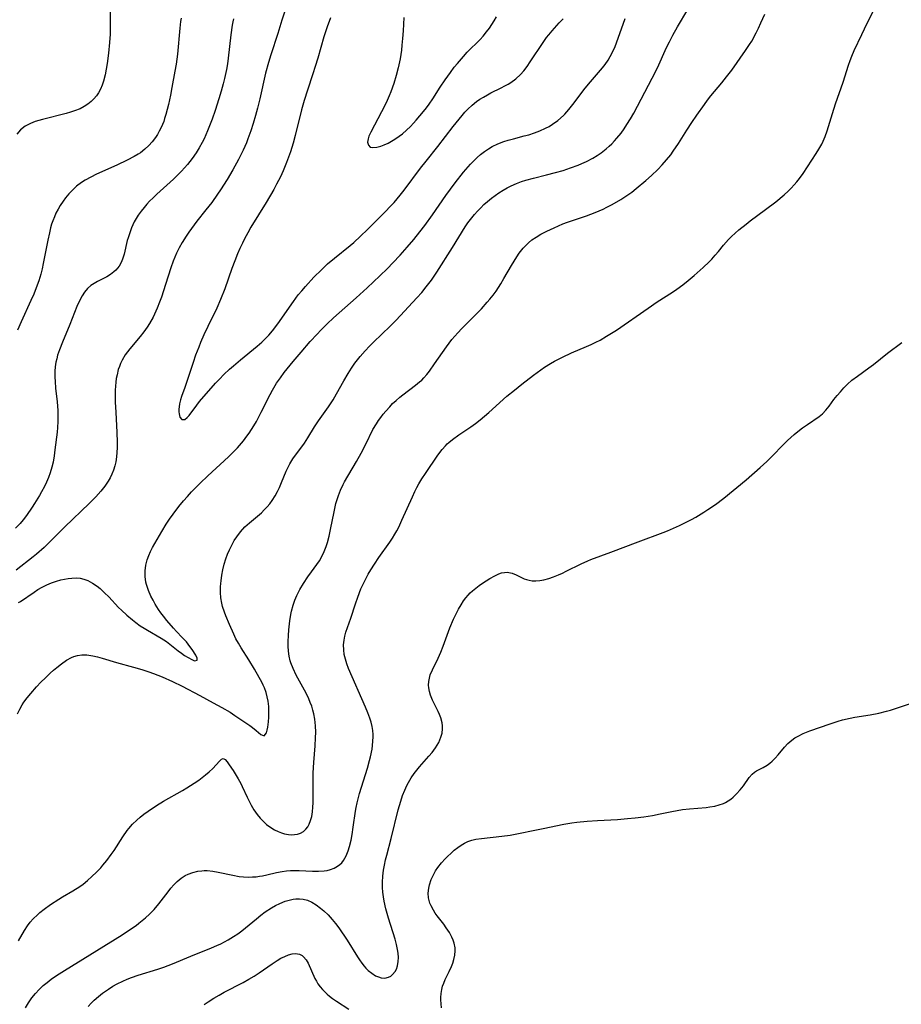
# Model space of a CAD drawing. Units: inches. Extents: x 2088261 to 2093701, y 159274 to 164711.
# Drawn here: x 2088912 to 2089043, y 160095 to 160241 of the extents above; entities that cross this region are included whole.
import ezdxf

# ---------------------------------------------------------------- set-up
doc = ezdxf.new("R2010")
doc.units = ezdxf.units.IN
doc.header["$MEASUREMENT"] = 0
doc.layers.add('c_14_T15S_R19E', color=146, linetype='Continuous')

msp = doc.modelspace()

# ---------------------------------------------------------------- linework, layer by layer
at = {"layer": 'c_14_T15S_R19E'}
for points in [[(2088925.61, 160244.17, 1006), (2088925.62, 160239.88, 1006), (2088925.61, 160238.77, 1006), (2088925.54, 160237.54, 1006), (2088925.39, 160235.96, 1006), (2088925.18, 160234.39, 1006), (2088925.04, 160233.55, 1006), (2088924.88, 160232.72, 1006), (2088924.63, 160231.77, 1006), (2088924.42, 160231.17, 1006), (2088924.17, 160230.59, 1006), (2088923.88, 160230.05, 1006), (2088923.61, 160229.63, 1006), (2088923.22, 160229.17, 1006), (2088922.79, 160228.75, 1006), (2088922.32, 160228.37, 1006), (2088921.75, 160228.01, 1006), (2088921.15, 160227.7, 1006), (2088920.33, 160227.38, 1006), (2088919.73, 160227.18, 1006), (2088919.11, 160227, 1006), (2088915.59, 160226.1, 1006), (2088914.52, 160225.79, 1006), (2088913.78, 160225.52, 1006), (2088913.03, 160225.13, 1006), (2088912.32, 160224.57, 1006), (2088911.78, 160223.94, 1006)], [(2088913.08, 160094.21, 1006), (2088913.51, 160094.97, 1006), (2088914.02, 160095.69, 1006), (2088914.54, 160096.34, 1006), (2088915.1, 160096.95, 1006), (2088915.67, 160097.51, 1006), (2088916.26, 160097.99, 1006), (2088916.88, 160098.46, 1006), (2088917.67, 160099, 1006), (2088918.83, 160099.74, 1006), (2088927.41, 160105.07, 1006), (2088928.8, 160105.97, 1006), (2088929.47, 160106.45, 1006), (2088929.9, 160106.77, 1006), (2088930.86, 160107.57, 1006), (2088931.47, 160108.14, 1006), (2088932.14, 160108.83, 1006), (2088932.87, 160109.67, 1006), (2088934.21, 160111.44, 1006), (2088934.62, 160111.96, 1006), (2088935.09, 160112.49, 1006), (2088935.59, 160112.98, 1006), (2088936.17, 160113.45, 1006), (2088936.78, 160113.85, 1006), (2088937.2, 160114.06, 1006), (2088937.9, 160114.33, 1006), (2088938.62, 160114.51, 1006), (2088939.24, 160114.58, 1006), (2088939.6, 160114.6, 1006), (2088940.02, 160114.59, 1006), (2088940.84, 160114.5, 1006), (2088941.67, 160114.35, 1006), (2088943.82, 160113.89, 1006), (2088944.78, 160113.72, 1006), (2088945.43, 160113.65, 1006), (2088946.17, 160113.62, 1006), (2088946.73, 160113.64, 1006), (2088947.28, 160113.68, 1006), (2088947.77, 160113.74, 1006), (2088948.25, 160113.82, 1006), (2088948.87, 160113.95, 1006), (2088950.3, 160114.3, 1006), (2088951.14, 160114.46, 1006), (2088951.8, 160114.55, 1006), (2088952.4, 160114.6, 1006), (2088953.02, 160114.61, 1006), (2088953.66, 160114.61, 1006), (2088955.66, 160114.52, 1006), (2088956.53, 160114.49, 1006), (2088957.37, 160114.54, 1006), (2088957.85, 160114.61, 1006), (2088958.31, 160114.73, 1006), (2088958.87, 160114.94, 1006), (2088959.38, 160115.23, 1006), (2088959.71, 160115.48, 1006), (2088959.99, 160115.75, 1006), (2088960.27, 160116.11, 1006), (2088960.65, 160116.79, 1006), (2088960.95, 160117.54, 1006), (2088961.14, 160118.17, 1006), (2088961.37, 160119.1, 1006), (2088961.54, 160119.96, 1006), (2088961.71, 160121.03, 1006), (2088962.02, 160123.4, 1006), (2088962.12, 160123.96, 1006), (2088962.27, 160124.66, 1006), (2088962.65, 160126.04, 1006), (2088963.81, 160129.8, 1006), (2088964.13, 160130.95, 1006), (2088964.26, 160131.5, 1006), (2088964.49, 160132.61, 1006), (2088964.57, 160133.17, 1006), (2088964.63, 160133.81, 1006), (2088964.65, 160134.44, 1006), (2088964.64, 160134.79, 1006), (2088964.6, 160135.4, 1006), (2088964.5, 160136, 1006), (2088964.36, 160136.61, 1006), (2088964.17, 160137.2, 1006), (2088963.85, 160138.02, 1006), (2088963.5, 160138.85, 1006), (2088960.99, 160144.61, 1006), (2088960.75, 160145.27, 1006), (2088960.53, 160145.96, 1006), (2088960.37, 160146.66, 1006), (2088960.28, 160147.35, 1006), (2088960.26, 160148.09, 1006), (2088960.33, 160148.8, 1006), (2088960.45, 160149.41, 1006), (2088960.62, 160150.01, 1006), (2088961.33, 160152.05, 1006), (2088962.02, 160154.18, 1006), (2088962.38, 160155.2, 1006), (2088962.85, 160156.4, 1006), (2088963.13, 160157.03, 1006), (2088963.57, 160157.92, 1006), (2088963.93, 160158.59, 1006), (2088964.32, 160159.24, 1006), (2088964.83, 160160.06, 1006), (2088965.49, 160161.05, 1006), (2088967.13, 160163.36, 1006), (2088967.51, 160163.94, 1006), (2088967.87, 160164.52, 1006), (2088968.17, 160165.05, 1006), (2088968.45, 160165.59, 1006), (2088968.93, 160166.59, 1006), (2088970.47, 160170.08, 1006), (2088970.83, 160170.85, 1006), (2088971.13, 160171.44, 1006), (2088971.45, 160172.03, 1006), (2088971.88, 160172.74, 1006), (2088972.42, 160173.56, 1006), (2088974.27, 160176.24, 1006), (2088974.92, 160177.11, 1006), (2088975.4, 160177.67, 1006), (2088975.65, 160177.93, 1006), (2088975.88, 160178.14, 1006), (2088976.43, 160178.6, 1006), (2088977.37, 160179.28, 1006), (2088979.16, 160180.49, 1006), (2088979.85, 160180.98, 1006), (2088980.52, 160181.49, 1006), (2088981.2, 160182.04, 1006), (2088981.82, 160182.59, 1006), (2088984.49, 160185, 1006), (2088985.61, 160185.93, 1006), (2088986.74, 160186.82, 1006), (2088988.46, 160188.13, 1006), (2088989.54, 160188.93, 1006), (2088990.09, 160189.31, 1006), (2088990.96, 160189.87, 1006), (2088991.55, 160190.2, 1006), (2088992.74, 160190.82, 1006), (2088994.11, 160191.46, 1006), (2088996.32, 160192.39, 1006), (2088997.03, 160192.71, 1006), (2088997.68, 160193.02, 1006), (2088998.32, 160193.36, 1006), (2088999.3, 160193.92, 1006), (2089000.04, 160194.37, 1006), (2089000.77, 160194.84, 1006), (2089005.47, 160198.09, 1006), (2089006.82, 160199.01, 1006), (2089009.07, 160200.48, 1006), (2089009.7, 160200.91, 1006), (2089010.61, 160201.57, 1006), (2089011.42, 160202.19, 1006), (2089012.29, 160202.92, 1006), (2089013.65, 160204.13, 1006), (2089014.53, 160204.98, 1006), (2089014.92, 160205.38, 1006), (2089015.43, 160205.94, 1006), (2089015.92, 160206.51, 1006), (2089016.67, 160207.45, 1006), (2089017.39, 160208.27, 1006), (2089017.82, 160208.72, 1006), (2089018.36, 160209.22, 1006), (2089018.93, 160209.71, 1006), (2089019.99, 160210.58, 1006), (2089020.62, 160211.06, 1006), (2089022.88, 160212.71, 1006), (2089024.43, 160213.89, 1006), (2089025.66, 160214.92, 1006), (2089026.25, 160215.46, 1006), (2089026.71, 160215.92, 1006), (2089027.15, 160216.39, 1006), (2089027.55, 160216.86, 1006), (2089027.93, 160217.34, 1006), (2089028.46, 160218.07, 1006), (2089030.42, 160221.05, 1006), (2089030.81, 160221.67, 1006), (2089031.24, 160222.45, 1006), (2089031.46, 160222.9, 1006), (2089031.75, 160223.57, 1006), (2089032.05, 160224.4, 1006), (2089032.82, 160226.97, 1006), (2089033.28, 160228.4, 1006), (2089034.41, 160231.66, 1006), (2089035.22, 160234.15, 1006), (2089035.46, 160234.85, 1006), (2089035.71, 160235.49, 1006), (2089036.06, 160236.33, 1006), (2089037.16, 160238.69, 1006), (2089037.99, 160240.42, 1006), (2089039.59, 160243.63, 1006)], [(2088951.49, 160242.05, 1000), (2088951.1, 160240.82, 1000), (2088950.51, 160238.86, 1000), (2088949.47, 160235.72, 1000), (2088949.12, 160234.57, 1000), (2088948.69, 160232.96, 1000), (2088947.83, 160229.17, 1000), (2088947.5, 160227.8, 1000), (2088947.21, 160226.68, 1000), (2088946.87, 160225.52, 1000), (2088946.51, 160224.4, 1000), (2088946.08, 160223.22, 1000), (2088945.84, 160222.65, 1000), (2088945.34, 160221.52, 1000), (2088944.68, 160220.18, 1000), (2088943.83, 160218.63, 1000), (2088942.98, 160217.19, 1000), (2088941.99, 160215.64, 1000), (2088941.56, 160214.99, 1000), (2088940.69, 160213.77, 1000), (2088939.83, 160212.68, 1000), (2088938.48, 160211.01, 1000), (2088938.07, 160210.47, 1000), (2088937.28, 160209.36, 1000), (2088936.91, 160208.79, 1000), (2088936.31, 160207.82, 1000), (2088935.88, 160207.05, 1000), (2088935.48, 160206.26, 1000), (2088935.21, 160205.65, 1000), (2088934.96, 160205.04, 1000), (2088934.61, 160204.05, 1000), (2088933.86, 160201.61, 1000), (2088933.56, 160200.67, 1000), (2088933.25, 160199.74, 1000), (2088932.97, 160198.98, 1000), (2088932.61, 160198.09, 1000), (2088932.21, 160197.22, 1000), (2088931.99, 160196.77, 1000), (2088931.45, 160195.8, 1000), (2088931.13, 160195.29, 1000), (2088930.63, 160194.57, 1000), (2088930.09, 160193.88, 1000), (2088928.54, 160192.06, 1000), (2088928.2, 160191.61, 1000), (2088927.87, 160191.16, 1000), (2088927.41, 160190.38, 1000), (2088927.17, 160189.87, 1000), (2088926.99, 160189.42, 1000), (2088926.83, 160188.96, 1000), (2088926.64, 160188.21, 1000), (2088926.53, 160187.65, 1000), (2088926.46, 160187.09, 1000), (2088926.4, 160186.5, 1000), (2088926.38, 160185.9, 1000), (2088926.37, 160185.29, 1000), (2088926.39, 160184.15, 1000), (2088926.45, 160182.67, 1000), (2088926.6, 160179.63, 1000), (2088926.64, 160178.17, 1000), (2088926.65, 160177.49, 1000), (2088926.62, 160176.54, 1000), (2088926.53, 160175.61, 1000), (2088926.47, 160175.27, 1000), (2088926.33, 160174.69, 1000), (2088926.14, 160174.06, 1000), (2088925.89, 160173.46, 1000), (2088925.64, 160172.92, 1000), (2088925.34, 160172.39, 1000), (2088924.84, 160171.64, 1000), (2088924.26, 160170.92, 1000), (2088923.5, 160170.08, 1000), (2088922.52, 160169.1, 1000), (2088918.9, 160165.64, 1000), (2088916.46, 160163.19, 1000), (2088915.83, 160162.58, 1000), (2088914.67, 160161.57, 1000), (2088914.21, 160161.19, 1000), (2088911.67, 160159.21, 1000)], [(2088911.89, 160137.84, 1002), (2088912.23, 160138.56, 1002), (2088912.57, 160139.19, 1002), (2088912.82, 160139.58, 1002), (2088913.3, 160140.24, 1002), (2088913.83, 160140.88, 1002), (2088914.71, 160141.87, 1002), (2088915.33, 160142.54, 1002), (2088916.02, 160143.23, 1002), (2088916.71, 160143.9, 1002), (2088917.2, 160144.33, 1002), (2088917.69, 160144.75, 1002), (2088918.4, 160145.31, 1002), (2088919.14, 160145.81, 1002), (2088919.9, 160146.21, 1002), (2088920.21, 160146.35, 1002), (2088920.8, 160146.53, 1002), (2088921.4, 160146.63, 1002), (2088922.16, 160146.62, 1002), (2088923.06, 160146.47, 1002), (2088923.73, 160146.31, 1002), (2088924.42, 160146.12, 1002), (2088926.57, 160145.49, 1002), (2088929.07, 160144.8, 1002), (2088930.34, 160144.43, 1002), (2088931.37, 160144.08, 1002), (2088932.04, 160143.84, 1002), (2088933.33, 160143.34, 1002), (2088934.89, 160142.65, 1002), (2088936.33, 160141.96, 1002), (2088938.92, 160140.57, 1002), (2088940.93, 160139.52, 1002), (2088942.22, 160138.82, 1002), (2088943.42, 160138.09, 1002), (2088944.14, 160137.61, 1002), (2088946.33, 160136.11, 1002), (2088946.75, 160135.81, 1002), (2088947.3, 160135.37, 1002), (2088947.97, 160134.78, 1002), (2088948.47, 160134.62, 1002), (2088948.83, 160135.03, 1002), (2088948.94, 160135.42, 1002), (2088949.03, 160135.89, 1002), (2088949.13, 160136.68, 1002), (2088949.18, 160137.35, 1002), (2088949.19, 160138.05, 1002), (2088949.15, 160138.93, 1002), (2088949.05, 160139.75, 1002), (2088948.92, 160140.39, 1002), (2088948.76, 160141.01, 1002), (2088948.52, 160141.7, 1002), (2088948.34, 160142.12, 1002), (2088948.13, 160142.56, 1002), (2088947.76, 160143.25, 1002), (2088947.03, 160144.5, 1002), (2088946.2, 160145.88, 1002), (2088945.05, 160147.68, 1002), (2088944.65, 160148.35, 1002), (2088944.3, 160149.01, 1002), (2088943.96, 160149.69, 1002), (2088943.32, 160151.12, 1002), (2088942.78, 160152.4, 1002), (2088942.57, 160152.98, 1002), (2088942.31, 160153.79, 1002), (2088942.19, 160154.31, 1002), (2088942.07, 160155.06, 1002), (2088942.01, 160155.9, 1002), (2088942.02, 160156.74, 1002), (2088942.05, 160157.2, 1002), (2088942.08, 160157.6, 1002), (2088942.19, 160158.43, 1002), (2088942.34, 160159.25, 1002), (2088942.54, 160160.06, 1002), (2088942.79, 160160.87, 1002), (2088943.05, 160161.56, 1002), (2088943.33, 160162.22, 1002), (2088943.72, 160163.01, 1002), (2088944.05, 160163.58, 1002), (2088944.41, 160164.14, 1002), (2088944.99, 160164.9, 1002), (2088945.62, 160165.6, 1002), (2088946.29, 160166.23, 1002), (2088948.06, 160167.72, 1002), (2088948.5, 160168.14, 1002), (2088948.91, 160168.57, 1002), (2088949.31, 160169.04, 1002), (2088949.67, 160169.52, 1002), (2088950.12, 160170.23, 1002), (2088950.46, 160170.85, 1002), (2088950.76, 160171.48, 1002), (2088951.07, 160172.19, 1002), (2088951.74, 160173.89, 1002), (2088952.12, 160174.69, 1002), (2088952.27, 160174.96, 1002), (2088952.75, 160175.7, 1002), (2088954.46, 160178.03, 1002), (2088954.98, 160178.82, 1002), (2088955.96, 160180.45, 1002), (2088956.56, 160181.38, 1002), (2088958.02, 160183.46, 1002), (2088958.7, 160184.46, 1002), (2088959.23, 160185.35, 1002), (2088960.31, 160187.3, 1002), (2088960.95, 160188.4, 1002), (2088961.44, 160189.17, 1002), (2088961.95, 160189.91, 1002), (2088962.33, 160190.41, 1002), (2088962.73, 160190.9, 1002), (2088963.49, 160191.76, 1002), (2088964.13, 160192.45, 1002), (2088964.72, 160193.05, 1002), (2088967.17, 160195.4, 1002), (2088968.05, 160196.29, 1002), (2088971.15, 160199.62, 1002), (2088971.87, 160200.42, 1002), (2088972.54, 160201.23, 1002), (2088973.31, 160202.26, 1002), (2088974.11, 160203.42, 1002), (2088976.44, 160207.1, 1002), (2088978.33, 160210.16, 1002), (2088978.73, 160210.76, 1002), (2088979.28, 160211.48, 1002), (2088979.71, 160211.99, 1002), (2088980.15, 160212.48, 1002), (2088980.62, 160212.98, 1002), (2088981.1, 160213.46, 1002), (2088981.63, 160213.94, 1002), (2088982.2, 160214.4, 1002), (2088982.75, 160214.82, 1002), (2088983.32, 160215.21, 1002), (2088983.93, 160215.6, 1002), (2088984.56, 160215.96, 1002), (2088985.16, 160216.26, 1002), (2088985.91, 160216.58, 1002), (2088986.68, 160216.87, 1002), (2088987.3, 160217.07, 1002), (2088988.46, 160217.39, 1002), (2088990.39, 160217.86, 1002), (2088991.74, 160218.22, 1002), (2088992.84, 160218.54, 1002), (2088993.96, 160218.91, 1002), (2088995.07, 160219.33, 1002), (2088995.6, 160219.55, 1002), (2088996.33, 160219.88, 1002), (2088997.27, 160220.38, 1002), (2088997.88, 160220.76, 1002), (2088998.47, 160221.16, 1002), (2088999.24, 160221.75, 1002), (2088999.66, 160222.12, 1002), (2089000.06, 160222.5, 1002), (2089000.46, 160222.91, 1002), (2089000.84, 160223.33, 1002), (2089001.44, 160224.08, 1002), (2089001.89, 160224.7, 1002), (2089002.31, 160225.33, 1002), (2089002.84, 160226.19, 1002), (2089003.32, 160227.03, 1002), (2089006.08, 160232.21, 1002), (2089006.84, 160233.76, 1002), (2089008.18, 160236.76, 1002), (2089008.61, 160237.64, 1002), (2089009.11, 160238.6, 1002), (2089009.8, 160239.83, 1002), (2089011.34, 160242.43, 1002)], [(2088912.02, 160104.16, 1004), (2088912.92, 160105.72, 1004), (2088913.37, 160106.41, 1004), (2088913.76, 160106.92, 1004), (2088914.18, 160107.41, 1004), (2088914.83, 160108.03, 1004), (2088915.19, 160108.35, 1004), (2088915.81, 160108.84, 1004), (2088916.79, 160109.56, 1004), (2088918, 160110.37, 1004), (2088918.55, 160110.7, 1004), (2088920.11, 160111.59, 1004), (2088921.12, 160112.23, 1004), (2088921.61, 160112.59, 1004), (2088922.28, 160113.13, 1004), (2088922.92, 160113.71, 1004), (2088923.58, 160114.35, 1004), (2088924.22, 160115.01, 1004), (2088924.56, 160115.39, 1004), (2088925.13, 160116.09, 1004), (2088925.78, 160116.97, 1004), (2088926.21, 160117.59, 1004), (2088927.49, 160119.58, 1004), (2088928.16, 160120.54, 1004), (2088928.4, 160120.84, 1004), (2088928.96, 160121.48, 1004), (2088929.56, 160122.07, 1004), (2088930.07, 160122.52, 1004), (2088930.61, 160122.95, 1004), (2088931.25, 160123.41, 1004), (2088932.51, 160124.24, 1004), (2088933.56, 160124.9, 1004), (2088936.38, 160126.5, 1004), (2088937.01, 160126.87, 1004), (2088938.07, 160127.55, 1004), (2088938.77, 160128.03, 1004), (2088939.79, 160128.82, 1004), (2088940.3, 160129.26, 1004), (2088940.84, 160129.77, 1004), (2088941.84, 160130.86, 1004), (2088942.14, 160131.12, 1004), (2088942.42, 160131.21, 1004), (2088942.7, 160131.07, 1004), (2088942.99, 160130.74, 1004), (2088943.31, 160130.28, 1004), (2088943.86, 160129.45, 1004), (2088944.62, 160128.22, 1004), (2088945, 160127.52, 1004), (2088945.21, 160127.09, 1004), (2088945.94, 160125.49, 1004), (2088946.28, 160124.79, 1004), (2088946.54, 160124.31, 1004), (2088946.96, 160123.6, 1004), (2088947.43, 160122.94, 1004), (2088947.88, 160122.38, 1004), (2088948.38, 160121.86, 1004), (2088948.83, 160121.45, 1004), (2088949.45, 160120.99, 1004), (2088949.99, 160120.66, 1004), (2088950.54, 160120.39, 1004), (2088951.03, 160120.2, 1004), (2088951.52, 160120.06, 1004), (2088952.07, 160119.96, 1004), (2088952.6, 160119.92, 1004), (2088952.96, 160119.93, 1004), (2088953.43, 160120.01, 1004), (2088953.87, 160120.15, 1004), (2088954.31, 160120.4, 1004), (2088954.68, 160120.74, 1004), (2088954.95, 160121.08, 1004), (2088955.17, 160121.47, 1004), (2088955.38, 160122.02, 1004), (2088955.54, 160122.62, 1004), (2088955.65, 160123.33, 1004), (2088955.71, 160124.01, 1004), (2088955.74, 160124.64, 1004), (2088955.75, 160125.29, 1004), (2088955.73, 160128.03, 1004), (2088955.75, 160129.09, 1004), (2088955.83, 160130.62, 1004), (2088956.04, 160133.09, 1004), (2088956.12, 160134.28, 1004), (2088956.15, 160135.12, 1004), (2088956.12, 160136.09, 1004), (2088956.01, 160137.05, 1004), (2088955.85, 160137.86, 1004), (2088955.7, 160138.43, 1004), (2088955.53, 160138.99, 1004), (2088955.33, 160139.53, 1004), (2088955.1, 160140.07, 1004), (2088954.7, 160140.92, 1004), (2088953.23, 160143.62, 1004), (2088952.77, 160144.58, 1004), (2088952.46, 160145.41, 1004), (2088952.36, 160145.74, 1004), (2088952.2, 160146.44, 1004), (2088952.1, 160147.16, 1004), (2088952.05, 160147.89, 1004), (2088952.04, 160148.61, 1004), (2088952.07, 160149.47, 1004), (2088952.15, 160150.33, 1004), (2088952.31, 160151.65, 1004), (2088952.46, 160152.63, 1004), (2088952.56, 160153.12, 1004), (2088952.78, 160154.01, 1004), (2088953.02, 160154.73, 1004), (2088953.31, 160155.43, 1004), (2088953.77, 160156.33, 1004), (2088954.3, 160157.23, 1004), (2088954.96, 160158.21, 1004), (2088955.48, 160158.94, 1004), (2088956.31, 160160.03, 1004), (2088956.69, 160160.59, 1004), (2088957.09, 160161.31, 1004), (2088957.4, 160161.98, 1004), (2088957.67, 160162.69, 1004), (2088957.87, 160163.32, 1004), (2088958.12, 160164.25, 1004), (2088958.33, 160165.23, 1004), (2088958.85, 160167.85, 1004), (2088959.14, 160169.07, 1004), (2088959.32, 160169.68, 1004), (2088959.51, 160170.28, 1004), (2088959.82, 160171.06, 1004), (2088960.21, 160171.92, 1004), (2088960.41, 160172.31, 1004), (2088962.18, 160175.31, 1004), (2088962.86, 160176.54, 1004), (2088963.55, 160177.88, 1004), (2088964.63, 160180.05, 1004), (2088965.13, 160180.92, 1004), (2088965.45, 160181.4, 1004), (2088965.79, 160181.87, 1004), (2088966.16, 160182.35, 1004), (2088966.54, 160182.81, 1004), (2088967.12, 160183.45, 1004), (2088967.55, 160183.91, 1004), (2088968.07, 160184.4, 1004), (2088968.61, 160184.87, 1004), (2088969.04, 160185.22, 1004), (2088970.95, 160186.65, 1004), (2088971.55, 160187.14, 1004), (2088971.86, 160187.42, 1004), (2088972.17, 160187.73, 1004), (2088972.61, 160188.22, 1004), (2088973.02, 160188.75, 1004), (2088973.78, 160189.8, 1004), (2088975.53, 160192.36, 1004), (2088975.93, 160192.91, 1004), (2088976.34, 160193.42, 1004), (2088976.76, 160193.93, 1004), (2088977.2, 160194.42, 1004), (2088977.82, 160195.06, 1004), (2088979.57, 160196.82, 1004), (2088980.72, 160198, 1004), (2088981.58, 160198.96, 1004), (2088981.99, 160199.43, 1004), (2088982.45, 160200.01, 1004), (2088982.89, 160200.62, 1004), (2088983.58, 160201.68, 1004), (2088984.07, 160202.49, 1004), (2088985.17, 160204.4, 1004), (2088985.96, 160205.69, 1004), (2088986.34, 160206.25, 1004), (2088986.91, 160206.98, 1004), (2088987.5, 160207.61, 1004), (2088987.72, 160207.81, 1004), (2088988.22, 160208.21, 1004), (2088988.87, 160208.65, 1004), (2088989.55, 160209.05, 1004), (2088990.42, 160209.51, 1004), (2088991.52, 160210.03, 1004), (2088992.82, 160210.59, 1004), (2088993.48, 160210.84, 1004), (2088996.33, 160211.78, 1004), (2088997.61, 160212.27, 1004), (2088998.21, 160212.52, 1004), (2088998.78, 160212.79, 1004), (2088999.34, 160213.07, 1004), (2089000.13, 160213.49, 1004), (2089001.39, 160214.23, 1004), (2089002.01, 160214.63, 1004), (2089003.02, 160215.33, 1004), (2089003.71, 160215.87, 1004), (2089005.12, 160217.06, 1004), (2089005.95, 160217.8, 1004), (2089006.88, 160218.67, 1004), (2089007.56, 160219.37, 1004), (2089008.21, 160220.09, 1004), (2089008.81, 160220.85, 1004), (2089009.2, 160221.38, 1004), (2089009.98, 160222.52, 1004), (2089011.22, 160224.5, 1004), (2089011.96, 160225.66, 1004), (2089012.7, 160226.74, 1004), (2089013.82, 160228.34, 1004), (2089014.29, 160228.99, 1004), (2089014.78, 160229.62, 1004), (2089016.41, 160231.56, 1004), (2089017.11, 160232.44, 1004), (2089017.86, 160233.44, 1004), (2089019.93, 160236.33, 1004), (2089020.53, 160237.23, 1004), (2089020.83, 160237.73, 1004), (2089021.5, 160238.95, 1004), (2089021.85, 160239.64, 1004), (2089022.21, 160240.43, 1004), (2089022.77, 160241.74, 1004)], [(2088943.95, 160241.06, 1002), (2088943.83, 160240.58, 1002), (2088943.73, 160240.09, 1002), (2088943.51, 160238.68, 1002), (2088943.14, 160235.2, 1002), (2088943.03, 160234.37, 1002), (2088942.88, 160233.52, 1002), (2088942.61, 160232.2, 1002), (2088942.42, 160231.41, 1002), (2088942.11, 160230.28, 1002), (2088941.76, 160229.14, 1002), (2088941.2, 160227.42, 1002), (2088940.76, 160226.15, 1002), (2088940.39, 160225.16, 1002), (2088940.09, 160224.42, 1002), (2088939.56, 160223.24, 1002), (2088939.26, 160222.67, 1002), (2088938.83, 160221.9, 1002), (2088938.37, 160221.15, 1002), (2088937.8, 160220.3, 1002), (2088937.12, 160219.42, 1002), (2088936.68, 160218.91, 1002), (2088936.22, 160218.41, 1002), (2088935.69, 160217.87, 1002), (2088935.02, 160217.24, 1002), (2088932.54, 160215.01, 1002), (2088932, 160214.49, 1002), (2088931.48, 160213.96, 1002), (2088931.07, 160213.52, 1002), (2088930.65, 160213.03, 1002), (2088930.21, 160212.47, 1002), (2088929.8, 160211.9, 1002), (2088929.49, 160211.41, 1002), (2088929.21, 160210.9, 1002), (2088929, 160210.46, 1002), (2088928.8, 160210.01, 1002), (2088928.52, 160209.28, 1002), (2088928.28, 160208.54, 1002), (2088928.17, 160208.11, 1002), (2088927.69, 160206.08, 1002), (2088927.51, 160205.49, 1002), (2088927.3, 160204.97, 1002), (2088926.94, 160204.31, 1002), (2088926.48, 160203.73, 1002), (2088926.18, 160203.46, 1002), (2088925.68, 160203.08, 1002), (2088925.13, 160202.75, 1002), (2088923.74, 160202.03, 1002), (2088923.23, 160201.74, 1002), (2088922.77, 160201.43, 1002), (2088922.28, 160201.02, 1002), (2088921.82, 160200.47, 1002), (2088921.47, 160199.94, 1002), (2088921.16, 160199.36, 1002), (2088920.7, 160198.33, 1002), (2088919.66, 160195.67, 1002), (2088918.56, 160193.04, 1002), (2088918.1, 160191.89, 1002), (2088917.83, 160191.09, 1002), (2088917.69, 160190.57, 1002), (2088917.57, 160190.05, 1002), (2088917.48, 160189.4, 1002), (2088917.43, 160188.74, 1002), (2088917.42, 160187.85, 1002), (2088917.45, 160187.18, 1002), (2088917.53, 160186.21, 1002), (2088917.75, 160184.16, 1002), (2088917.84, 160182.89, 1002), (2088917.88, 160182.08, 1002), (2088917.87, 160181.27, 1002), (2088917.82, 160180.37, 1002), (2088917.75, 160179.69, 1002), (2088917.43, 160177.04, 1002), (2088917.32, 160176.17, 1002), (2088917.15, 160175.2, 1002), (2088916.98, 160174.5, 1002), (2088916.73, 160173.66, 1002), (2088916.48, 160172.96, 1002), (2088916.19, 160172.27, 1002), (2088915.87, 160171.62, 1002), (2088915.44, 160170.81, 1002), (2088915.14, 160170.29, 1002), (2088914.42, 160169.11, 1002), (2088914.04, 160168.52, 1002), (2088913.19, 160167.3, 1002), (2088912.7, 160166.67, 1002), (2088912.25, 160166.14, 1002), (2088911.58, 160165.42, 1002)], [(2088936.16, 160241.12, 1004), (2088936.08, 160240.63, 1004), (2088935.96, 160239.66, 1004), (2088935.61, 160235.8, 1004), (2088935.41, 160234.31, 1004), (2088935.24, 160233.29, 1004), (2088934.78, 160230.83, 1004), (2088934.57, 160229.69, 1004), (2088934.28, 160228.32, 1004), (2088934.1, 160227.58, 1004), (2088933.91, 160226.85, 1004), (2088933.71, 160226.22, 1004), (2088933.57, 160225.82, 1004), (2088933.38, 160225.35, 1004), (2088933.18, 160224.89, 1004), (2088932.92, 160224.37, 1004), (2088932.63, 160223.87, 1004), (2088932.34, 160223.42, 1004), (2088931.88, 160222.8, 1004), (2088931.37, 160222.23, 1004), (2088930.77, 160221.67, 1004), (2088930.11, 160221.17, 1004), (2088929.76, 160220.93, 1004), (2088929.2, 160220.6, 1004), (2088928.17, 160220.06, 1004), (2088926.62, 160219.34, 1004), (2088923.61, 160217.97, 1004), (2088922.74, 160217.55, 1004), (2088921.91, 160217.09, 1004), (2088921.35, 160216.73, 1004), (2088920.63, 160216.18, 1004), (2088919.97, 160215.57, 1004), (2088919.47, 160215.05, 1004), (2088919.01, 160214.49, 1004), (2088918.64, 160213.98, 1004), (2088918.22, 160213.34, 1004), (2088917.89, 160212.77, 1004), (2088917.58, 160212.18, 1004), (2088917.34, 160211.63, 1004), (2088917.12, 160211.07, 1004), (2088916.94, 160210.54, 1004), (2088916.78, 160210, 1004), (2088916.6, 160209.29, 1004), (2088916.37, 160208.2, 1004), (2088915.7, 160204.72, 1004), (2088915.52, 160203.92, 1004), (2088915.32, 160203.13, 1004), (2088915.03, 160202.16, 1004), (2088914.8, 160201.49, 1004), (2088914.28, 160200.17, 1004), (2088913.86, 160199.22, 1004), (2088912.4, 160196.04, 1004), (2088911.86, 160194.8, 1004)], [(2088912.04, 160154.38, 1000), (2088912.31, 160154.54, 1000), (2088914.33, 160155.95, 1000), (2088914.88, 160156.31, 1000), (2088915.55, 160156.69, 1000), (2088916.23, 160157.03, 1000), (2088916.93, 160157.32, 1000), (2088917.65, 160157.56, 1000), (2088918.32, 160157.75, 1000), (2088918.86, 160157.87, 1000), (2088919.41, 160157.97, 1000), (2088919.93, 160158.02, 1000), (2088920.56, 160158.04, 1000), (2088921.17, 160157.98, 1000), (2088921.74, 160157.85, 1000), (2088922.29, 160157.65, 1000), (2088923, 160157.28, 1000), (2088923.68, 160156.82, 1000), (2088924.14, 160156.45, 1000), (2088924.79, 160155.85, 1000), (2088925.41, 160155.21, 1000), (2088926.88, 160153.65, 1000), (2088927.29, 160153.25, 1000), (2088928.08, 160152.53, 1000), (2088928.94, 160151.81, 1000), (2088929.42, 160151.43, 1000), (2088930.1, 160150.94, 1000), (2088930.65, 160150.58, 1000), (2088931.18, 160150.26, 1000), (2088933.19, 160149.11, 1000), (2088933.61, 160148.85, 1000), (2088934.01, 160148.58, 1000), (2088935.72, 160147.21, 1000), (2088936.19, 160146.85, 1000), (2088936.65, 160146.53, 1000), (2088937.77, 160145.91, 1000), (2088938.16, 160145.75, 1000), (2088938.54, 160145.81, 1000), (2088938.55, 160146.13, 1000), (2088938.32, 160146.59, 1000), (2088937.78, 160147.42, 1000), (2088937.46, 160147.87, 1000), (2088936.93, 160148.53, 1000), (2088936.3, 160149.21, 1000), (2088935.45, 160150.08, 1000), (2088935.02, 160150.56, 1000), (2088934.04, 160151.72, 1000), (2088933.52, 160152.36, 1000), (2088933.15, 160152.85, 1000), (2088932.8, 160153.35, 1000), (2088932.32, 160154.15, 1000), (2088931.99, 160154.74, 1000), (2088931.68, 160155.34, 1000), (2088931.3, 160156.19, 1000), (2088931.01, 160157.05, 1000), (2088930.92, 160157.42, 1000), (2088930.81, 160158.26, 1000), (2088930.81, 160159.11, 1000), (2088930.92, 160159.95, 1000), (2088931.13, 160160.74, 1000), (2088931.35, 160161.35, 1000), (2088931.62, 160161.95, 1000), (2088931.92, 160162.55, 1000), (2088933.27, 160164.91, 1000), (2088933.96, 160166.04, 1000), (2088934.45, 160166.78, 1000), (2088934.97, 160167.5, 1000), (2088935.84, 160168.65, 1000), (2088936.5, 160169.47, 1000), (2088937.1, 160170.15, 1000), (2088937.71, 160170.81, 1000), (2088938.97, 160172.11, 1000), (2088940.12, 160173.22, 1000), (2088943.18, 160176.04, 1000), (2088943.86, 160176.69, 1000), (2088944.51, 160177.36, 1000), (2088945.12, 160178.04, 1000), (2088945.42, 160178.4, 1000), (2088945.93, 160179.08, 1000), (2088946.24, 160179.53, 1000), (2088946.94, 160180.63, 1000), (2088947.32, 160181.28, 1000), (2088948.02, 160182.63, 1000), (2088949.36, 160185.27, 1000), (2088949.71, 160185.92, 1000), (2088950.33, 160186.95, 1000), (2088950.88, 160187.76, 1000), (2088951.46, 160188.54, 1000), (2088952.76, 160190.16, 1000), (2088953.95, 160191.57, 1000), (2088955.33, 160193.14, 1000), (2088956.33, 160194.24, 1000), (2088956.9, 160194.82, 1000), (2088957.83, 160195.74, 1000), (2088958.79, 160196.64, 1000), (2088962.15, 160199.61, 1000), (2088963.76, 160201.1, 1000), (2088965.66, 160202.91, 1000), (2088966.77, 160203.99, 1000), (2088967.56, 160204.8, 1000), (2088968.64, 160205.94, 1000), (2088969.72, 160207.13, 1000), (2088970.7, 160208.27, 1000), (2088971.06, 160208.71, 1000), (2088972.33, 160210.38, 1000), (2088973.45, 160211.94, 1000), (2088975.44, 160214.82, 1000), (2088976.82, 160216.69, 1000), (2088978.08, 160218.26, 1000), (2088979.11, 160219.46, 1000), (2088979.65, 160220.02, 1000), (2088980.11, 160220.47, 1000), (2088980.6, 160220.9, 1000), (2088981.16, 160221.35, 1000), (2088981.75, 160221.76, 1000), (2088982.3, 160222.07, 1000), (2088983.15, 160222.48, 1000), (2088984.03, 160222.82, 1000), (2088984.69, 160223.03, 1000), (2088985.48, 160223.25, 1000), (2088987.09, 160223.65, 1000), (2088987.76, 160223.84, 1000), (2088988.58, 160224.1, 1000), (2088989.37, 160224.4, 1000), (2088990.23, 160224.79, 1000), (2088990.77, 160225.08, 1000), (2088991.29, 160225.4, 1000), (2088992.05, 160225.94, 1000), (2088992.88, 160226.68, 1000), (2088993.11, 160226.91, 1000), (2088993.71, 160227.6, 1000), (2088994.28, 160228.32, 1000), (2088996.13, 160230.75, 1000), (2088996.89, 160231.68, 1000), (2088998.67, 160233.75, 1000), (2088999.07, 160234.25, 1000), (2088999.51, 160234.89, 1000), (2088999.85, 160235.45, 1000), (2089000.14, 160236, 1000), (2089000.55, 160236.91, 1000), (2089001.03, 160238.18, 1000), (2089002.05, 160241.09, 1000)], [(2088958.32, 160241.18, 998), (2088957.82, 160239.85, 998), (2088957.33, 160238.36, 998), (2088956.42, 160235.19, 998), (2088956.04, 160233.95, 998), (2088955.7, 160232.87, 998), (2088954.89, 160230.46, 998), (2088954.41, 160228.93, 998), (2088954.02, 160227.52, 998), (2088953.1, 160223.73, 998), (2088952.78, 160222.56, 998), (2088952.38, 160221.28, 998), (2088951.81, 160219.72, 998), (2088951.29, 160218.47, 998), (2088950.89, 160217.6, 998), (2088950.32, 160216.48, 998), (2088949.9, 160215.72, 998), (2088948.78, 160213.79, 998), (2088946.52, 160210.11, 998), (2088946.04, 160209.26, 998), (2088945.58, 160208.4, 998), (2088945.25, 160207.75, 998), (2088944.88, 160206.95, 998), (2088944.52, 160206.13, 998), (2088944.12, 160205.13, 998), (2088943.69, 160203.97, 998), (2088942.64, 160200.96, 998), (2088942.02, 160199.36, 998), (2088941.46, 160198.1, 998), (2088940.12, 160195.36, 998), (2088939.53, 160194.13, 998), (2088939.04, 160192.99, 998), (2088938.77, 160192.3, 998), (2088938.31, 160191.1, 998), (2088937.93, 160190, 998), (2088936.71, 160186.3, 998), (2088936.22, 160184.97, 998), (2088936.07, 160184.5, 998), (2088935.91, 160183.86, 998), (2088935.85, 160183.46, 998), (2088935.82, 160183.08, 998), (2088935.82, 160182.72, 998), (2088935.85, 160182.39, 998), (2088935.97, 160181.91, 998), (2088936.24, 160181.57, 998), (2088936.71, 160181.57, 998), (2088937.06, 160181.84, 998), (2088937.33, 160182.15, 998), (2088938.47, 160183.69, 998), (2088938.9, 160184.23, 998), (2088941.24, 160186.93, 998), (2088941.83, 160187.57, 998), (2088942.51, 160188.25, 998), (2088943.36, 160189.03, 998), (2088943.92, 160189.53, 998), (2088944.98, 160190.42, 998), (2088947.44, 160192.44, 998), (2088948.13, 160193.04, 998), (2088948.54, 160193.43, 998), (2088949.16, 160194.07, 998), (2088949.74, 160194.74, 998), (2088950.51, 160195.74, 998), (2088952.82, 160199.06, 998), (2088953.55, 160200.05, 998), (2088954.06, 160200.68, 998), (2088954.59, 160201.3, 998), (2088955.86, 160202.67, 998), (2088956.97, 160203.79, 998), (2088957.89, 160204.65, 998), (2088958.9, 160205.5, 998), (2088961.22, 160207.38, 998), (2088961.77, 160207.85, 998), (2088962.8, 160208.78, 998), (2088963.82, 160209.77, 998), (2088966.38, 160212.33, 998), (2088967.29, 160213.28, 998), (2088967.76, 160213.79, 998), (2088968.68, 160214.86, 998), (2088969.27, 160215.59, 998), (2088971.68, 160218.87, 998), (2088972.51, 160219.93, 998), (2088974.23, 160222.08, 998), (2088976.52, 160225.06, 998), (2088977.4, 160226.14, 998), (2088977.86, 160226.68, 998), (2088978.28, 160227.16, 998), (2088978.72, 160227.62, 998), (2088979.33, 160228.2, 998), (2088980.01, 160228.75, 998), (2088980.5, 160229.1, 998), (2088981.01, 160229.42, 998), (2088981.6, 160229.76, 998), (2088982.14, 160230.04, 998), (2088983.64, 160230.78, 998), (2088984.21, 160231.08, 998), (2088984.67, 160231.33, 998), (2088985.11, 160231.61, 998), (2088985.81, 160232.12, 998), (2088986.54, 160232.79, 998), (2088987.03, 160233.33, 998), (2088987.51, 160233.98, 998), (2088987.98, 160234.65, 998), (2088989.88, 160237.52, 998), (2088990.4, 160238.25, 998), (2088990.72, 160238.66, 998), (2088991.22, 160239.27, 998), (2088992.27, 160240.46, 998), (2088992.83, 160241.04, 998)], [(2088969.19, 160241.26, 996), (2088969.11, 160239.26, 996), (2088969.03, 160238.13, 996), (2088968.93, 160237.11, 996), (2088968.84, 160236.37, 996), (2088968.64, 160235.12, 996), (2088968.36, 160233.76, 996), (2088968.07, 160232.61, 996), (2088967.71, 160231.43, 996), (2088967.26, 160230.18, 996), (2088967.03, 160229.63, 996), (2088966.57, 160228.57, 996), (2088965.88, 160227.22, 996), (2088964.29, 160224.22, 996), (2088964.03, 160223.64, 996), (2088963.9, 160223.25, 996), (2088963.83, 160222.71, 996), (2088963.95, 160222.28, 996), (2088964.22, 160222.01, 996), (2088964.6, 160221.92, 996), (2088965.19, 160221.98, 996), (2088965.78, 160222.13, 996), (2088966.29, 160222.32, 996), (2088966.89, 160222.6, 996), (2088967.39, 160222.88, 996), (2088967.89, 160223.19, 996), (2088968.53, 160223.63, 996), (2088969, 160223.99, 996), (2088969.6, 160224.51, 996), (2088970.18, 160225.07, 996), (2088970.62, 160225.53, 996), (2088971.05, 160226, 996), (2088972.13, 160227.28, 996), (2088972.55, 160227.81, 996), (2088972.96, 160228.36, 996), (2088973.49, 160229.15, 996), (2088974.59, 160230.89, 996), (2088975.32, 160231.97, 996), (2088976.12, 160233.08, 996), (2088976.7, 160233.85, 996), (2088977.16, 160234.42, 996), (2088978.07, 160235.47, 996), (2088978.63, 160236.08, 996), (2088980.53, 160237.97, 996), (2088980.99, 160238.48, 996), (2088981.5, 160239.09, 996), (2088981.9, 160239.63, 996), (2088982.28, 160240.18, 996), (2088982.63, 160240.75, 996), (2088982.96, 160241.32, 996)], [(2088922.36, 160094.42, 1008), (2088922.79, 160094.89, 1008), (2088923.25, 160095.35, 1008), (2088923.87, 160095.89, 1008), (2088924.51, 160096.41, 1008), (2088925.37, 160097.01, 1008), (2088926, 160097.41, 1008), (2088926.66, 160097.78, 1008), (2088927.5, 160098.19, 1008), (2088928.13, 160098.46, 1008), (2088928.77, 160098.71, 1008), (2088929.78, 160099.05, 1008), (2088932.7, 160099.94, 1008), (2088933.58, 160100.23, 1008), (2088934.88, 160100.75, 1008), (2088937.61, 160101.9, 1008), (2088940.64, 160103.1, 1008), (2088941.47, 160103.46, 1008), (2088942.05, 160103.74, 1008), (2088943.12, 160104.31, 1008), (2088943.92, 160104.8, 1008), (2088944.55, 160105.22, 1008), (2088945.16, 160105.66, 1008), (2088945.7, 160106.08, 1008), (2088947.32, 160107.44, 1008), (2088947.97, 160107.96, 1008), (2088948.63, 160108.45, 1008), (2088949.55, 160109.06, 1008), (2088950.18, 160109.41, 1008), (2088950.82, 160109.73, 1008), (2088951.58, 160110.04, 1008), (2088952.18, 160110.22, 1008), (2088952.79, 160110.34, 1008), (2088953.18, 160110.39, 1008), (2088953.73, 160110.4, 1008), (2088954.27, 160110.34, 1008), (2088954.91, 160110.18, 1008), (2088955.53, 160109.92, 1008), (2088956.21, 160109.52, 1008), (2088956.86, 160109.03, 1008), (2088957.32, 160108.64, 1008), (2088957.96, 160108.02, 1008), (2088958.57, 160107.35, 1008), (2088959.06, 160106.73, 1008), (2088959.54, 160106.09, 1008), (2088960.78, 160104.26, 1008), (2088962.32, 160101.79, 1008), (2088962.63, 160101.32, 1008), (2088962.96, 160100.86, 1008), (2088963.31, 160100.42, 1008), (2088963.59, 160100.1, 1008), (2088963.93, 160099.77, 1008), (2088964.47, 160099.34, 1008), (2088965.02, 160098.99, 1008), (2088965.44, 160098.8, 1008), (2088965.85, 160098.67, 1008), (2088966.37, 160098.62, 1008), (2088966.95, 160098.77, 1008), (2088967.26, 160098.93, 1008), (2088967.53, 160099.15, 1008), (2088967.92, 160099.63, 1008), (2088968.11, 160099.97, 1008), (2088968.27, 160100.44, 1008), (2088968.38, 160101.09, 1008), (2088968.4, 160101.69, 1008), (2088968.35, 160102.31, 1008), (2088968.27, 160102.89, 1008), (2088968.11, 160103.63, 1008), (2088967.9, 160104.39, 1008), (2088966.92, 160107.53, 1008), (2088966.54, 160108.89, 1008), (2088966.29, 160110.03, 1008), (2088966.18, 160110.71, 1008), (2088966.1, 160111.38, 1008), (2088966.05, 160112.1, 1008), (2088966.05, 160112.87, 1008), (2088966.1, 160113.77, 1008), (2088966.21, 160114.67, 1008), (2088966.34, 160115.39, 1008), (2088966.51, 160116.17, 1008), (2088966.68, 160116.88, 1008), (2088967.34, 160119.37, 1008), (2088968.38, 160123.59, 1008), (2088968.75, 160124.9, 1008), (2088969.02, 160125.73, 1008), (2088969.34, 160126.54, 1008), (2088969.64, 160127.21, 1008), (2088969.9, 160127.69, 1008), (2088970.3, 160128.36, 1008), (2088970.75, 160129, 1008), (2088971.13, 160129.5, 1008), (2088971.52, 160129.98, 1008), (2088972.93, 160131.58, 1008), (2088973.39, 160132.11, 1008), (2088973.92, 160132.81, 1008), (2088974.41, 160133.63, 1008), (2088974.71, 160134.38, 1008), (2088974.88, 160135.01, 1008), (2088974.95, 160135.65, 1008), (2088974.95, 160136.09, 1008), (2088974.89, 160136.52, 1008), (2088974.7, 160137.26, 1008), (2088974.52, 160137.75, 1008), (2088974.3, 160138.23, 1008), (2088973.76, 160139.29, 1008), (2088973.46, 160139.91, 1008), (2088973.17, 160140.64, 1008), (2088973.01, 160141.17, 1008), (2088972.91, 160141.72, 1008), (2088972.88, 160142.14, 1008), (2088972.91, 160142.64, 1008), (2088973, 160143.14, 1008), (2088973.14, 160143.63, 1008), (2088973.45, 160144.39, 1008), (2088974.3, 160146.15, 1008), (2088974.68, 160147.01, 1008), (2088975.03, 160147.9, 1008), (2088976.05, 160150.65, 1008), (2088976.6, 160151.94, 1008), (2088976.95, 160152.69, 1008), (2088977.31, 160153.38, 1008), (2088977.7, 160154.05, 1008), (2088978.08, 160154.63, 1008), (2088978.4, 160155.06, 1008), (2088978.74, 160155.46, 1008), (2088979.07, 160155.81, 1008), (2088979.41, 160156.14, 1008), (2088979.89, 160156.54, 1008), (2088980.38, 160156.91, 1008), (2088980.88, 160157.26, 1008), (2088981.98, 160157.96, 1008), (2088982.71, 160158.36, 1008), (2088983.32, 160158.64, 1008), (2088983.72, 160158.78, 1008), (2088984.13, 160158.86, 1008), (2088984.53, 160158.87, 1008), (2088985.26, 160158.73, 1008), (2088985.86, 160158.5, 1008), (2088986.67, 160158.1, 1008), (2088987.09, 160157.91, 1008), (2088987.42, 160157.79, 1008), (2088987.8, 160157.69, 1008), (2088988.26, 160157.63, 1008), (2088988.82, 160157.61, 1008), (2088989.4, 160157.67, 1008), (2088989.99, 160157.77, 1008), (2088990.72, 160157.97, 1008), (2088991.43, 160158.22, 1008), (2088992.15, 160158.51, 1008), (2088992.73, 160158.76, 1008), (2088993.31, 160159.03, 1008), (2088995.51, 160160.12, 1008), (2088996.51, 160160.57, 1008), (2088996.98, 160160.76, 1008), (2088999.92, 160161.86, 1008), (2089003.99, 160163.42, 1008), (2089007.68, 160164.78, 1008), (2089008.35, 160165.04, 1008), (2089009.23, 160165.41, 1008), (2089010.12, 160165.82, 1008), (2089011.01, 160166.25, 1008), (2089011.88, 160166.71, 1008), (2089012.52, 160167.07, 1008), (2089013.75, 160167.8, 1008), (2089014.34, 160168.18, 1008), (2089015.47, 160168.95, 1008), (2089016.7, 160169.89, 1008), (2089020, 160172.59, 1008), (2089022.09, 160174.42, 1008), (2089023.07, 160175.32, 1008), (2089023.72, 160175.97, 1008), (2089025.67, 160177.97, 1008), (2089026.13, 160178.43, 1008), (2089027.14, 160179.33, 1008), (2089027.68, 160179.77, 1008), (2089028.39, 160180.32, 1008), (2089029.11, 160180.83, 1008), (2089030.83, 160181.98, 1008), (2089031.32, 160182.39, 1008), (2089031.84, 160182.93, 1008), (2089032.31, 160183.53, 1008), (2089033.04, 160184.51, 1008), (2089033.5, 160185.1, 1008), (2089033.99, 160185.69, 1008), (2089034.51, 160186.26, 1008), (2089035.06, 160186.8, 1008), (2089035.71, 160187.38, 1008), (2089036.52, 160188, 1008), (2089038.22, 160189.22, 1008), (2089038.9, 160189.73, 1008), (2089040.99, 160191.4, 1008), (2089043.09, 160192.99, 1008)], [(2088974.81, 160094.2, 1010), (2088974.73, 160094.81, 1010), (2088974.69, 160095.42, 1010), (2088974.69, 160095.74, 1010), (2088974.73, 160096.34, 1010), (2088974.83, 160096.93, 1010), (2088974.95, 160097.41, 1010), (2088975.12, 160097.88, 1010), (2088975.34, 160098.4, 1010), (2088975.93, 160099.6, 1010), (2088976.28, 160100.37, 1010), (2088976.47, 160100.87, 1010), (2088976.64, 160101.38, 1010), (2088976.78, 160102.03, 1010), (2088976.84, 160102.67, 1010), (2088976.83, 160103.1, 1010), (2088976.69, 160103.83, 1010), (2088976.54, 160104.27, 1010), (2088976.35, 160104.7, 1010), (2088975.96, 160105.41, 1010), (2088975.5, 160106.11, 1010), (2088975.14, 160106.62, 1010), (2088974.17, 160107.88, 1010), (2088973.88, 160108.29, 1010), (2088973.6, 160108.7, 1010), (2088973.24, 160109.36, 1010), (2088973.09, 160109.74, 1010), (2088972.89, 160110.54, 1010), (2088972.84, 160111.25, 1010), (2088972.9, 160111.97, 1010), (2088973, 160112.46, 1010), (2088973.27, 160113.27, 1010), (2088973.65, 160114.06, 1010), (2088973.93, 160114.56, 1010), (2088974.25, 160115.04, 1010), (2088974.78, 160115.72, 1010), (2088975.33, 160116.33, 1010), (2088975.74, 160116.75, 1010), (2088976.17, 160117.15, 1010), (2088976.69, 160117.6, 1010), (2088977.22, 160118.02, 1010), (2088977.74, 160118.39, 1010), (2088978.2, 160118.68, 1010), (2088978.7, 160118.91, 1010), (2088979.29, 160119.11, 1010), (2088979.91, 160119.25, 1010), (2088980.74, 160119.37, 1010), (2088983.73, 160119.68, 1010), (2088984.99, 160119.87, 1010), (2088989.89, 160120.84, 1010), (2088992.93, 160121.47, 1010), (2088994.14, 160121.67, 1010), (2088994.88, 160121.77, 1010), (2088996.42, 160121.92, 1010), (2088997.94, 160122.03, 1010), (2089000.93, 160122.2, 1010), (2089002.41, 160122.3, 1010), (2089003.55, 160122.42, 1010), (2089004.81, 160122.58, 1010), (2089006.11, 160122.79, 1010), (2089007.24, 160123.01, 1010), (2089008.99, 160123.38, 1010), (2089009.78, 160123.52, 1010), (2089010.58, 160123.65, 1010), (2089011.61, 160123.77, 1010), (2089014.06, 160123.98, 1010), (2089014.64, 160124.06, 1010), (2089015.34, 160124.18, 1010), (2089016.01, 160124.34, 1010), (2089016.64, 160124.57, 1010), (2089016.94, 160124.7, 1010), (2089017.36, 160124.94, 1010), (2089017.74, 160125.21, 1010), (2089018.1, 160125.51, 1010), (2089018.59, 160125.99, 1010), (2089019.12, 160126.58, 1010), (2089019.61, 160127.19, 1010), (2089020.45, 160128.4, 1010), (2089020.89, 160128.92, 1010), (2089021.23, 160129.21, 1010), (2089021.56, 160129.41, 1010), (2089022.52, 160129.89, 1010), (2089023.14, 160130.25, 1010), (2089023.52, 160130.53, 1010), (2089023.85, 160130.82, 1010), (2089024.31, 160131.28, 1010), (2089024.76, 160131.79, 1010), (2089025.71, 160132.92, 1010), (2089026.21, 160133.47, 1010), (2089026.78, 160133.96, 1010), (2089027.23, 160134.28, 1010), (2089027.71, 160134.56, 1010), (2089028.47, 160134.92, 1010), (2089029.47, 160135.32, 1010), (2089032.47, 160136.4, 1010), (2089033.67, 160136.79, 1010), (2089034.32, 160136.98, 1010), (2089035.46, 160137.23, 1010), (2089036.14, 160137.36, 1010), (2089038.39, 160137.71, 1010), (2089039.71, 160137.98, 1010), (2089040.85, 160138.27, 1010), (2089041.43, 160138.42, 1010), (2089042.91, 160138.88, 1010), (2089044.23, 160139.36, 1010)], [(2088939.59, 160094.7, 1010), (2088940.19, 160095.1, 1010), (2088941.03, 160095.63, 1010), (2088941.79, 160096.09, 1010), (2088942.56, 160096.53, 1010), (2088945.34, 160097.98, 1010), (2088946.22, 160098.47, 1010), (2088947.01, 160098.94, 1010), (2088947.73, 160099.41, 1010), (2088949.66, 160100.77, 1010), (2088950.39, 160101.24, 1010), (2088950.97, 160101.57, 1010), (2088951.54, 160101.86, 1010), (2088952.11, 160102.08, 1010), (2088952.63, 160102.22, 1010), (2088953.13, 160102.27, 1010), (2088953.71, 160102.18, 1010), (2088954.11, 160101.99, 1010), (2088954.33, 160101.8, 1010), (2088954.69, 160101.36, 1010), (2088955, 160100.83, 1010), (2088956.02, 160098.56, 1010), (2088956.23, 160098.17, 1010), (2088956.46, 160097.79, 1010), (2088956.78, 160097.35, 1010), (2088957.14, 160096.93, 1010), (2088957.46, 160096.59, 1010), (2088957.81, 160096.27, 1010), (2088958.2, 160095.93, 1010), (2088958.61, 160095.62, 1010), (2088959.21, 160095.21, 1010), (2088961.05, 160094.03, 1010)]]:
    msp.add_polyline3d(points, dxfattribs=at)

doc.saveas('drawing.dxf')
